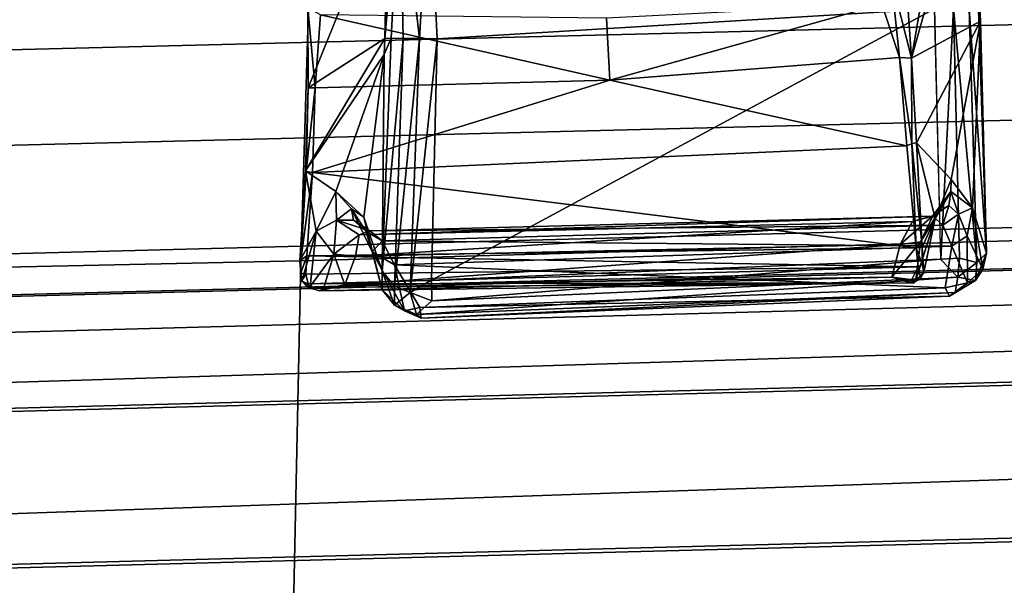
# Model space of a CAD drawing. Units: inches. Extents: x -10.9 to 12.3, y -18.4 to 18.4.
# Drawn here: x 5.5 to 7.1, y 14.4 to 15.3 of the extents above; entities that cross this region are included whole.
import ezdxf

# ---------------------------------------------------------------- set-up
doc = ezdxf.new("R2010")
doc.units = ezdxf.units.IN
doc.header["$MEASUREMENT"] = 0
for name, color, linetype in [('SEAT-ARM', 5, 'Continuous'), ('SEAT-FABRIC', 5, 'Continuous'), ('SEAT-LEG', 5, 'Continuous')]:
    doc.layers.add(name, color=color, linetype=linetype)

msp = doc.modelspace()

# ---------------------------------------------------------------- linework, layer by layer
at = {"layer": 'SEAT-ARM'}
for points in [[(7.0458, 15.2593, 16.713), (7.0458, 15.2593, 16.713), (7.0307, 15.5354, 16.7227), (6.9369, 15.2011, 17.4259)], [(7.0307, 15.5354, 16.7227), (7.0307, 15.5354, 16.7227), (6.9884, 15.4994, 17.0873), (6.9369, 15.2011, 17.4259)], [(7.0426, 15.2779, 16.6822), (7.0426, 15.2779, 16.6822), (7.0307, 15.5354, 16.7227), (7.0458, 15.2593, 16.713)], [(6.1317, 15.4986, 16.6284), (6.1317, 15.4986, 16.6284), (6.108, 15.2321, 16.6304), (6.1133, 15.4657, 16.6599)], [(6.1181, 15.2326, 16.6043), (6.1181, 15.2326, 16.6043), (6.108, 15.2321, 16.6304), (6.1317, 15.4986, 16.6284)], [(6.1317, 15.4986, 16.6284), (6.1317, 15.4986, 16.6284), (6.137, 15.2321, 16.5832), (6.1181, 15.2326, 16.6043)], [(6.1623, 15.2321, 16.5702), (6.1623, 15.2321, 16.5702), (6.1317, 15.4986, 16.6284), (6.1775, 15.4926, 16.6013)], [(6.1623, 15.2321, 16.5702), (6.1623, 15.2321, 16.5702), (6.137, 15.2321, 16.5832), (6.1317, 15.4986, 16.6284)], [(6.1906, 15.2315, 16.567), (6.1906, 15.2315, 16.567), (6.1623, 15.2321, 16.5702), (6.1775, 15.4926, 16.6013)], [(6.1906, 15.2315, 16.567), (6.1906, 15.2315, 16.567), (6.1775, 15.4926, 16.6013), (6.9731, 15.2789, 16.626)], [(6.9369, 15.2011, 17.4259), (6.9369, 15.2011, 17.4259), (6.9884, 15.4994, 17.0873), (6.9277, 15.336, 17.4576)], [(5.9868, 15.2805, 17.3859), (5.9868, 15.2805, 17.3859), (6.1133, 15.4657, 16.6599), (5.9871, 15.1547, 17.345)], [(6.1078, 15.232, 16.6308), (6.1078, 15.232, 16.6308), (5.9871, 15.1547, 17.345), (6.1133, 15.4657, 16.6599)], [(6.9369, 15.2011, 17.4259), (6.9369, 15.2011, 17.4259), (6.9277, 15.336, 17.4576), (6.9051, 15.3276, 17.4825)], [(6.8902, 15.2865, 17.467), (6.8902, 15.2865, 17.467), (6.9181, 15.2025, 17.4391), (6.9051, 15.3276, 17.4825)], [(6.9051, 15.3276, 17.4825), (6.9051, 15.3276, 17.4825), (6.9181, 15.2025, 17.4391), (6.9369, 15.2011, 17.4259)], [(6.462, 15.1666, 17.4039), (6.462, 15.1666, 17.4039), (6.8902, 15.2865, 17.467), (6.457, 15.2644, 17.4368)], [(6.9181, 15.2025, 17.4391), (6.9181, 15.2025, 17.4391), (6.8902, 15.2865, 17.467), (6.462, 15.1666, 17.4039)], [(5.9982, 15.1546, 17.364), (5.9982, 15.1546, 17.364), (6.0066, 15.2696, 17.4038), (5.9868, 15.2805, 17.3859)], [(5.9871, 15.1547, 17.345), (5.9871, 15.1547, 17.345), (5.9982, 15.1546, 17.364), (5.9868, 15.2805, 17.3859)], [(6.0066, 15.2696, 17.4038), (6.0066, 15.2696, 17.4038), (5.9982, 15.1546, 17.364), (6.462, 15.1666, 17.4039)], [(6.0066, 15.2696, 17.4038), (6.0066, 15.2696, 17.4038), (6.462, 15.1666, 17.4039), (6.457, 15.2644, 17.4368)], [(6.9731, 15.2789, 16.626), (6.9731, 15.2789, 16.626), (6.9825, 14.8845, 16.6124), (6.1813, 14.8516, 16.5538)], [(6.1813, 14.8516, 16.5538), (6.1813, 14.8516, 16.5538), (6.1906, 15.2315, 16.567), (6.9731, 15.2789, 16.626)], [(7.0033, 15.2798, 16.6347), (7.0033, 15.2798, 16.6347), (6.983, 14.8845, 16.6125), (6.9731, 15.2789, 16.626)], [(7.0126, 14.8862, 16.6209), (7.0126, 14.8862, 16.6209), (6.983, 14.8845, 16.6125), (7.0033, 15.2798, 16.6347)], [(7.0278, 15.279, 16.6545), (7.0278, 15.279, 16.6545), (7.04, 14.8797, 16.6443), (7.0033, 15.2798, 16.6347)], [(7.0126, 14.8862, 16.6209), (7.0126, 14.8862, 16.6209), (7.0033, 15.2798, 16.6347), (7.04, 14.8797, 16.6443)], [(7.04, 14.8797, 16.6443), (7.04, 14.8797, 16.6443), (7.0278, 15.279, 16.6545), (7.0552, 14.8942, 16.6792)], [(7.0552, 14.8942, 16.6792), (7.0552, 14.8942, 16.6792), (7.0278, 15.279, 16.6545), (7.0426, 15.2779, 16.6822)], [(7.0458, 15.2593, 16.713), (7.0458, 15.2593, 16.713), (7.0552, 14.8942, 16.6792), (7.0426, 15.2779, 16.6822)], [(6.9449, 15.0679, 17.412), (6.9449, 15.0679, 17.412), (7.0458, 15.2593, 16.713), (6.9369, 15.2011, 17.4259)], [(6.9996, 15.01, 17.0974), (6.9996, 15.01, 17.0974), (7.0458, 15.2593, 16.713), (6.9449, 15.0679, 17.412)], [(7.0329, 14.9655, 16.8528), (7.0329, 14.9655, 16.8528), (7.0458, 15.2593, 16.713), (6.9996, 15.01, 17.0974)], [(7.0552, 14.8942, 16.6792), (7.0552, 14.8942, 16.6792), (7.0458, 15.2593, 16.713), (7.0329, 14.9655, 16.8528)], [(6.1078, 15.232, 16.6308), (6.1078, 15.232, 16.6308), (5.983, 15.0238, 17.3312), (5.9871, 15.1547, 17.345)], [(6.1078, 15.232, 16.6308), (6.1078, 15.232, 16.6308), (6.107, 15.2073, 16.6301), (5.983, 15.0238, 17.3312)], [(6.1039, 14.8656, 16.5988), (6.1039, 14.8656, 16.5988), (6.1181, 15.2326, 16.6043), (6.137, 15.2321, 16.5832)], [(6.1181, 15.2326, 16.6043), (6.1181, 15.2326, 16.6043), (6.1039, 14.8656, 16.5988), (6.107, 15.2073, 16.6301)], [(6.137, 15.2321, 16.5832), (6.137, 15.2321, 16.5832), (6.1231, 14.8423, 16.5745), (6.1039, 14.8656, 16.5988)], [(6.107, 15.2073, 16.6301), (6.107, 15.2073, 16.6301), (6.1078, 15.232, 16.6308), (6.1181, 15.2326, 16.6043)], [(6.1623, 15.2321, 16.5702), (6.1623, 15.2321, 16.5702), (6.1478, 14.8322, 16.5608), (6.1231, 14.8423, 16.5745)], [(6.137, 15.2321, 16.5832), (6.137, 15.2321, 16.5832), (6.1623, 15.2321, 16.5702), (6.1231, 14.8423, 16.5745)], [(6.1623, 15.2321, 16.5702), (6.1623, 15.2321, 16.5702), (6.1906, 15.2315, 16.567), (6.1478, 14.8322, 16.5608)], [(6.1906, 15.2315, 16.567), (6.1906, 15.2315, 16.567), (6.1813, 14.8516, 16.5538), (6.1478, 14.8322, 16.5608)], [(6.107, 15.2073, 16.6301), (6.107, 15.2073, 16.6301), (6.0306, 14.9913, 17.0176), (5.983, 15.0238, 17.3312)], [(6.107, 15.2073, 16.6301), (6.107, 15.2073, 16.6301), (6.0748, 14.9509, 16.7585), (6.0306, 14.9913, 17.0176)], [(6.1039, 14.8656, 16.5988), (6.1039, 14.8656, 16.5988), (6.0748, 14.9509, 16.7585), (6.107, 15.2073, 16.6301)], [(6.462, 15.1666, 17.4039), (6.462, 15.1666, 17.4039), (6.9297, 15.0632, 17.4239), (6.9181, 15.2025, 17.4391)], [(6.9181, 15.2025, 17.4391), (6.9181, 15.2025, 17.4391), (6.9374, 15.067, 17.4225), (6.9369, 15.2011, 17.4259)], [(6.9181, 15.2025, 17.4391), (6.9181, 15.2025, 17.4391), (6.9297, 15.0632, 17.4239), (6.9374, 15.067, 17.4225)], [(6.9374, 15.067, 17.4225), (6.9374, 15.067, 17.4225), (6.9449, 15.0679, 17.412), (6.9369, 15.2011, 17.4259)], [(5.9939, 15.021, 17.35), (5.9939, 15.021, 17.35), (6.9297, 15.0632, 17.4239), (6.462, 15.1666, 17.4039)], [(5.9939, 15.021, 17.35), (5.9939, 15.021, 17.35), (6.462, 15.1666, 17.4039), (5.9982, 15.1546, 17.364)], [(5.9871, 15.1547, 17.345), (5.9871, 15.1547, 17.345), (5.983, 15.0238, 17.3312), (5.9843, 15.0229, 17.3414)], [(5.9982, 15.1546, 17.364), (5.9982, 15.1546, 17.364), (5.9871, 15.1547, 17.345), (5.9843, 15.0229, 17.3414)], [(5.9843, 15.0229, 17.3414), (5.9843, 15.0229, 17.3414), (5.9939, 15.021, 17.35), (5.9982, 15.1546, 17.364)], [(6.9297, 15.0632, 17.4239), (6.9297, 15.0632, 17.4239), (6.9442, 14.9024, 17.4185), (6.9374, 15.067, 17.4225)], [(6.9537, 14.9035, 17.4111), (6.9537, 14.9035, 17.4111), (6.9449, 15.0679, 17.412), (6.9374, 15.067, 17.4225)], [(6.9374, 15.067, 17.4225), (6.9374, 15.067, 17.4225), (6.9442, 14.9024, 17.4185), (6.9537, 14.9035, 17.4111)], [(6.9449, 15.0679, 17.412), (6.9449, 15.0679, 17.412), (6.9537, 14.9035, 17.4111), (6.9745, 14.949, 17.2674)], [(6.9449, 15.0679, 17.412), (6.9449, 15.0679, 17.412), (6.9745, 14.949, 17.2674), (6.9996, 15.01, 17.0974)], [(5.9939, 15.021, 17.35), (5.9939, 15.021, 17.35), (6.9442, 14.9024, 17.4185), (6.9297, 15.0632, 17.4239)], [(5.9997, 14.929, 17.1949), (5.9997, 14.929, 17.1949), (5.9744, 14.8822, 17.3323), (5.983, 15.0238, 17.3312)], [(5.9744, 14.8822, 17.3323), (5.9744, 14.8822, 17.3323), (5.9759, 14.8829, 17.3409), (5.983, 15.0238, 17.3312)], [(5.983, 15.0238, 17.3312), (5.983, 15.0238, 17.3312), (5.9759, 14.8829, 17.3409), (5.9843, 15.0229, 17.3414)], [(5.9843, 15.0229, 17.3414), (5.9843, 15.0229, 17.3414), (5.9759, 14.8829, 17.3409), (5.9939, 15.021, 17.35)], [(5.9851, 14.89, 17.3456), (5.9851, 14.89, 17.3456), (5.9939, 15.021, 17.35), (5.9759, 14.8829, 17.3409)], [(5.9997, 14.929, 17.1949), (5.9997, 14.929, 17.1949), (5.983, 15.0238, 17.3312), (6.0306, 14.9913, 17.0176)], [(5.9939, 15.021, 17.35), (5.9939, 15.021, 17.35), (5.9851, 14.89, 17.3456), (6.9442, 14.9024, 17.4185)], [(6.9988, 14.9911, 17.0777), (6.9988, 14.9911, 17.0777), (6.9996, 15.01, 17.0974), (6.9745, 14.949, 17.2674)], [(6.9996, 15.01, 17.0974), (6.9996, 15.01, 17.0974), (6.9988, 14.9911, 17.0777), (7.0329, 14.9655, 16.8528)], [(6.0306, 14.9913, 17.0176), (6.0306, 14.9913, 17.0176), (6.0321, 14.9459, 17.0629), (5.9997, 14.929, 17.1949)], [(6.0306, 14.9913, 17.0176), (6.0306, 14.9913, 17.0176), (6.0748, 14.9509, 16.7585), (6.0555, 14.9639, 16.8912)], [(6.0321, 14.9459, 17.0629), (6.0321, 14.9459, 17.0629), (6.0306, 14.9913, 17.0176), (6.0555, 14.9639, 16.8912)], [(6.9705, 14.953, 17.1138), (6.9705, 14.953, 17.1138), (6.9988, 14.9911, 17.0777), (6.9511, 14.912, 17.2468)], [(6.9745, 14.949, 17.2674), (6.9745, 14.949, 17.2674), (6.9511, 14.912, 17.2468), (6.9988, 14.9911, 17.0777)], [(6.9988, 14.9911, 17.0777), (6.9988, 14.9911, 17.0777), (6.9705, 14.953, 17.1138), (6.9956, 14.969, 17.0157)], [(6.9988, 14.9911, 17.0777), (6.9988, 14.9911, 17.0777), (6.9956, 14.969, 17.0157), (7.0109, 14.9555, 16.9121)], [(7.0329, 14.9655, 16.8528), (7.0329, 14.9655, 16.8528), (6.9988, 14.9911, 17.0777), (7.0109, 14.9555, 16.9121)], [(6.0585, 14.9462, 16.9497), (6.0585, 14.9462, 16.9497), (6.0321, 14.9459, 17.0629), (6.0555, 14.9639, 16.8912)], [(6.0882, 14.8964, 16.7343), (6.0882, 14.8964, 16.7343), (6.0779, 14.9289, 16.842), (6.0555, 14.9639, 16.8912)], [(6.0748, 14.9509, 16.7585), (6.0748, 14.9509, 16.7585), (6.0882, 14.8964, 16.7343), (6.0555, 14.9639, 16.8912)], [(6.0585, 14.9462, 16.9497), (6.0585, 14.9462, 16.9497), (6.0555, 14.9639, 16.8912), (6.0779, 14.9289, 16.842)], [(6.9705, 14.9524, 17.0098), (6.9705, 14.9524, 17.0098), (6.9862, 14.9384, 16.9094), (6.9956, 14.969, 17.0157)], [(6.9956, 14.969, 17.0157), (6.9956, 14.969, 17.0157), (6.9705, 14.953, 17.1138), (6.9705, 14.9524, 17.0098)], [(6.9956, 14.969, 17.0157), (6.9956, 14.969, 17.0157), (6.9862, 14.9384, 16.9094), (7.0109, 14.9555, 16.9121)], [(7.0109, 14.9555, 16.9121), (7.0109, 14.9555, 16.9121), (7.0249, 14.9215, 16.8129), (7.0329, 14.9655, 16.8528)], [(7.0249, 14.9215, 16.8129), (7.0249, 14.9215, 16.8129), (7.0491, 14.8692, 16.6954), (7.0329, 14.9655, 16.8528)], [(7.0552, 14.8942, 16.6792), (7.0552, 14.8942, 16.6792), (7.0329, 14.9655, 16.8528), (7.0491, 14.8692, 16.6954)], [(6.0275, 14.8928, 17.1827), (6.0275, 14.8928, 17.1827), (5.9997, 14.929, 17.1949), (6.0321, 14.9459, 17.0629)], [(6.0275, 14.8928, 17.1827), (6.0275, 14.8928, 17.1827), (6.0321, 14.9459, 17.0629), (6.0678, 14.923, 17.0581)], [(6.0321, 14.9459, 17.0629), (6.0321, 14.9459, 17.0629), (6.0585, 14.9462, 16.9497), (6.0843, 14.9293, 16.9566)], [(6.0843, 14.9293, 16.9566), (6.0843, 14.9293, 16.9566), (6.0678, 14.923, 17.0581), (6.0321, 14.9459, 17.0629)], [(6.0843, 14.9293, 16.9566), (6.0843, 14.9293, 16.9566), (6.0585, 14.9462, 16.9497), (6.0779, 14.9289, 16.842)], [(6.0678, 14.923, 17.0581), (6.0678, 14.923, 17.0581), (6.9386, 14.9438, 17.1108), (6.0619, 14.8893, 17.1749)], [(6.9193, 14.9079, 17.2315), (6.9193, 14.9079, 17.2315), (6.0619, 14.8893, 17.1749), (6.9386, 14.9438, 17.1108)], [(6.9705, 14.9524, 17.0098), (6.9705, 14.9524, 17.0098), (6.9386, 14.9438, 17.1108), (6.0678, 14.923, 17.0581)], [(6.9705, 14.9524, 17.0098), (6.9705, 14.9524, 17.0098), (6.0678, 14.923, 17.0581), (6.0843, 14.9293, 16.9566)], [(6.1039, 14.8656, 16.5988), (6.1039, 14.8656, 16.5988), (6.1039, 14.8365, 16.6388), (6.0748, 14.9509, 16.7585)], [(6.0748, 14.9509, 16.7585), (6.0748, 14.9509, 16.7585), (6.1039, 14.8365, 16.6388), (6.0882, 14.8964, 16.7343)], [(6.9862, 14.9384, 16.9094), (6.9862, 14.9384, 16.9094), (6.9705, 14.9524, 17.0098), (6.0843, 14.9293, 16.9566)], [(6.9386, 14.9438, 17.1108), (6.9386, 14.9438, 17.1108), (6.9705, 14.953, 17.1138), (6.9193, 14.9079, 17.2315)], [(6.9193, 14.9079, 17.2315), (6.9193, 14.9079, 17.2315), (6.9705, 14.953, 17.1138), (6.9511, 14.912, 17.2468)], [(6.9386, 14.9438, 17.1108), (6.9386, 14.9438, 17.1108), (6.9705, 14.9524, 17.0098), (6.9705, 14.953, 17.1138)], [(6.9745, 14.949, 17.2674), (6.9745, 14.949, 17.2674), (6.944, 14.8518, 17.3646), (6.9511, 14.912, 17.2468)], [(6.9564, 14.864, 17.39), (6.9564, 14.864, 17.39), (6.944, 14.8518, 17.3646), (6.9745, 14.949, 17.2674)], [(6.9564, 14.864, 17.39), (6.9564, 14.864, 17.39), (6.9745, 14.949, 17.2674), (6.9537, 14.9035, 17.4111)], [(7.0109, 14.9555, 16.9121), (7.0109, 14.9555, 16.9121), (6.9862, 14.9384, 16.9094), (7.0004, 14.9053, 16.8151)], [(7.0004, 14.9053, 16.8151), (7.0004, 14.9053, 16.8151), (7.0249, 14.9215, 16.8129), (7.0109, 14.9555, 16.9121)], [(5.9774, 14.8502, 17.3207), (5.9774, 14.8502, 17.3207), (5.9744, 14.8822, 17.3323), (5.9997, 14.929, 17.1949)], [(5.9774, 14.8502, 17.3207), (5.9774, 14.8502, 17.3207), (5.9997, 14.929, 17.1949), (5.9906, 14.8419, 17.2968)], [(6.0275, 14.8928, 17.1827), (6.0275, 14.8928, 17.1827), (5.9906, 14.8419, 17.2968), (5.9997, 14.929, 17.1949)], [(6.0779, 14.9289, 16.842), (6.0779, 14.9289, 16.842), (6.104, 14.9136, 16.8528), (6.0843, 14.9293, 16.9566)], [(6.0882, 14.8964, 16.7343), (6.0882, 14.8964, 16.7343), (6.104, 14.9136, 16.8528), (6.0779, 14.9289, 16.842)], [(6.0843, 14.9293, 16.9566), (6.0843, 14.9293, 16.9566), (6.104, 14.9136, 16.8528), (6.9862, 14.9384, 16.9094)], [(6.104, 14.9136, 16.8528), (6.104, 14.9136, 16.8528), (7.0004, 14.9053, 16.8151), (6.9862, 14.9384, 16.9094)], [(6.0275, 14.8928, 17.1827), (6.0275, 14.8928, 17.1827), (6.0678, 14.923, 17.0581), (6.0619, 14.8893, 17.1749)], [(6.0882, 14.8964, 16.7343), (6.0882, 14.8964, 16.7343), (6.123, 14.876, 16.753), (6.104, 14.9136, 16.8528)], [(6.123, 14.876, 16.753), (6.123, 14.876, 16.753), (7.0004, 14.9053, 16.8151), (6.104, 14.9136, 16.8528)], [(6.9059, 14.8564, 17.3224), (6.9059, 14.8564, 17.3224), (6.9511, 14.912, 17.2468), (6.944, 14.8518, 17.3646)], [(6.9193, 14.9079, 17.2315), (6.9193, 14.9079, 17.2315), (6.9511, 14.912, 17.2468), (6.9059, 14.8564, 17.3224)], [(7.0004, 14.9053, 16.8151), (7.0004, 14.9053, 16.8151), (7.0252, 14.8475, 16.7099), (7.0249, 14.9215, 16.8129)], [(7.0252, 14.8475, 16.7099), (7.0252, 14.8475, 16.7099), (7.0491, 14.8692, 16.6954), (7.0249, 14.9215, 16.8129)], [(5.9851, 14.89, 17.3456), (5.9851, 14.89, 17.3456), (6.9473, 14.8727, 17.4087), (6.9442, 14.9024, 17.4185)], [(6.9193, 14.9079, 17.2315), (6.9193, 14.9079, 17.2315), (6.9059, 14.8564, 17.3224), (6.0448, 14.8444, 17.2589)], [(6.0448, 14.8444, 17.2589), (6.0448, 14.8444, 17.2589), (6.0619, 14.8893, 17.1749), (6.9193, 14.9079, 17.2315)], [(6.139, 14.8031, 16.6359), (6.139, 14.8031, 16.6359), (6.123, 14.876, 16.753), (6.0882, 14.8964, 16.7343)], [(6.0882, 14.8964, 16.7343), (6.0882, 14.8964, 16.7343), (6.1039, 14.8365, 16.6388), (6.139, 14.8031, 16.6359)], [(6.9901, 14.8397, 16.7125), (6.9901, 14.8397, 16.7125), (7.0004, 14.9053, 16.8151), (6.123, 14.876, 16.753)], [(6.9537, 14.9035, 17.4111), (6.9537, 14.9035, 17.4111), (6.9442, 14.9024, 17.4185), (6.9536, 14.8766, 17.4094)], [(6.9473, 14.8727, 17.4087), (6.9473, 14.8727, 17.4087), (6.9536, 14.8766, 17.4094), (6.9442, 14.9024, 17.4185)], [(6.9564, 14.864, 17.39), (6.9564, 14.864, 17.39), (6.9537, 14.9035, 17.4111), (6.9536, 14.8766, 17.4094)], [(7.0252, 14.8475, 16.7099), (7.0252, 14.8475, 16.7099), (7.0004, 14.9053, 16.8151), (6.9901, 14.8397, 16.7125)], [(5.9758, 14.8625, 17.3328), (5.9758, 14.8625, 17.3328), (5.9759, 14.8829, 17.3409), (5.9744, 14.8822, 17.3323)], [(5.9758, 14.8625, 17.3328), (5.9758, 14.8625, 17.3328), (5.9744, 14.8822, 17.3323), (5.9774, 14.8502, 17.3207)], [(5.9758, 14.8625, 17.3328), (5.9758, 14.8625, 17.3328), (5.9836, 14.8611, 17.3359), (5.9851, 14.89, 17.3456)], [(5.9759, 14.8829, 17.3409), (5.9759, 14.8829, 17.3409), (5.9758, 14.8625, 17.3328), (5.9851, 14.89, 17.3456)], [(5.9836, 14.8611, 17.3359), (5.9836, 14.8611, 17.3359), (6.9473, 14.8727, 17.4087), (5.9851, 14.89, 17.3456)], [(5.9906, 14.8419, 17.2968), (5.9906, 14.8419, 17.2968), (6.0275, 14.8928, 17.1827), (6.0115, 14.8381, 17.2791)], [(6.0448, 14.8444, 17.2589), (6.0448, 14.8444, 17.2589), (6.0115, 14.8381, 17.2791), (6.0275, 14.8928, 17.1827)], [(6.0619, 14.8893, 17.1749), (6.0619, 14.8893, 17.1749), (6.0448, 14.8444, 17.2589), (6.0275, 14.8928, 17.1827)], [(6.1813, 14.8516, 16.5538), (6.1813, 14.8516, 16.5538), (6.9825, 14.8845, 16.6124), (6.182, 14.819, 16.5625)], [(6.9825, 14.8845, 16.6124), (6.9825, 14.8845, 16.6124), (7.01, 14.8562, 16.6256), (6.182, 14.819, 16.5625)], [(7.01, 14.8562, 16.6256), (7.01, 14.8562, 16.6256), (6.9825, 14.8845, 16.6124), (7.0126, 14.8862, 16.6209)], [(7.04, 14.8797, 16.6443), (7.04, 14.8797, 16.6443), (7.01, 14.8562, 16.6256), (7.0126, 14.8862, 16.6209)], [(7.0376, 14.851, 16.6723), (7.0376, 14.851, 16.6723), (7.04, 14.8797, 16.6443), (7.0552, 14.8942, 16.6792)], [(7.0552, 14.8942, 16.6792), (7.0552, 14.8942, 16.6792), (7.0491, 14.8692, 16.6954), (7.0376, 14.851, 16.6723)], [(6.9473, 14.8727, 17.4087), (6.9473, 14.8727, 17.4087), (5.9836, 14.8611, 17.3359), (5.9872, 14.8461, 17.3224)], [(6.9348, 14.8475, 17.3643), (6.9348, 14.8475, 17.3643), (6.9473, 14.8727, 17.4087), (5.9872, 14.8461, 17.3224)], [(6.1234, 14.8124, 16.6043), (6.1234, 14.8124, 16.6043), (6.1039, 14.8365, 16.6388), (6.1039, 14.8656, 16.5988)], [(6.1231, 14.8423, 16.5745), (6.1231, 14.8423, 16.5745), (6.1234, 14.8124, 16.6043), (6.1039, 14.8656, 16.5988)], [(6.163, 14.8087, 16.6554), (6.163, 14.8087, 16.6554), (6.9901, 14.8397, 16.7125), (6.123, 14.876, 16.753)], [(6.123, 14.876, 16.753), (6.123, 14.876, 16.753), (6.139, 14.8031, 16.6359), (6.163, 14.8087, 16.6554)], [(6.9348, 14.8475, 17.3643), (6.9348, 14.8475, 17.3643), (6.9513, 14.8554, 17.3884), (6.9473, 14.8727, 17.4087)], [(7.01, 14.8562, 16.6256), (7.01, 14.8562, 16.6256), (7.04, 14.8797, 16.6443), (7.0376, 14.851, 16.6723)], [(7.0252, 14.8475, 16.7099), (7.0252, 14.8475, 16.7099), (7.0376, 14.851, 16.6723), (7.0491, 14.8692, 16.6954)], [(5.9836, 14.8611, 17.3359), (5.9836, 14.8611, 17.3359), (5.9758, 14.8625, 17.3328), (5.9774, 14.8502, 17.3207)], [(5.9774, 14.8502, 17.3207), (5.9774, 14.8502, 17.3207), (5.9872, 14.8461, 17.3224), (5.9836, 14.8611, 17.3359)], [(5.9774, 14.8502, 17.3207), (5.9774, 14.8502, 17.3207), (5.9906, 14.8419, 17.2968), (5.9869, 14.84, 17.3095)], [(5.9872, 14.8461, 17.3224), (5.9872, 14.8461, 17.3224), (5.9774, 14.8502, 17.3207), (5.9869, 14.84, 17.3095)], [(6.0059, 14.8351, 17.2854), (6.0059, 14.8351, 17.2854), (6.9059, 14.8564, 17.3224), (6.9348, 14.8475, 17.3643)], [(6.9059, 14.8564, 17.3224), (6.9059, 14.8564, 17.3224), (6.0059, 14.8351, 17.2854), (6.0448, 14.8444, 17.2589)], [(6.1813, 14.8516, 16.5538), (6.1813, 14.8516, 16.5538), (6.182, 14.819, 16.5625), (6.1478, 14.8322, 16.5608)], [(6.182, 14.819, 16.5625), (6.182, 14.819, 16.5625), (7.01, 14.8562, 16.6256), (6.1579, 14.7974, 16.5883)], [(7.0057, 14.8323, 16.6509), (7.0057, 14.8323, 16.6509), (6.1579, 14.7974, 16.5883), (7.01, 14.8562, 16.6256)], [(6.9059, 14.8564, 17.3224), (6.9059, 14.8564, 17.3224), (6.944, 14.8518, 17.3646), (6.9399, 14.847, 17.3632)], [(6.9348, 14.8475, 17.3643), (6.9348, 14.8475, 17.3643), (6.9059, 14.8564, 17.3224), (6.9399, 14.847, 17.3632)], [(6.9348, 14.8475, 17.3643), (6.9348, 14.8475, 17.3643), (6.9399, 14.847, 17.3632), (6.9513, 14.8554, 17.3884)], [(6.9513, 14.8554, 17.3884), (6.9513, 14.8554, 17.3884), (6.9399, 14.847, 17.3632), (6.944, 14.8518, 17.3646)], [(6.9564, 14.864, 17.39), (6.9564, 14.864, 17.39), (6.9513, 14.8554, 17.3884), (6.944, 14.8518, 17.3646)], [(6.9967, 14.8263, 16.6832), (6.9967, 14.8263, 16.6832), (7.0057, 14.8323, 16.6509), (7.0376, 14.851, 16.6723)], [(7.0252, 14.8475, 16.7099), (7.0252, 14.8475, 16.7099), (6.9967, 14.8263, 16.6832), (7.0376, 14.851, 16.6723)], [(7.01, 14.8562, 16.6256), (7.01, 14.8562, 16.6256), (7.0376, 14.851, 16.6723), (7.0057, 14.8323, 16.6509)], [(5.9869, 14.84, 17.3095), (5.9869, 14.84, 17.3095), (6.9348, 14.8475, 17.3643), (5.9872, 14.8461, 17.3224)], [(6.9348, 14.8475, 17.3643), (6.9348, 14.8475, 17.3643), (5.9869, 14.84, 17.3095), (6.0059, 14.8351, 17.2854)], [(5.9869, 14.84, 17.3095), (5.9869, 14.84, 17.3095), (5.9906, 14.8419, 17.2968), (6.0115, 14.8381, 17.2791)], [(5.9869, 14.84, 17.3095), (5.9869, 14.84, 17.3095), (6.0115, 14.8381, 17.2791), (6.0059, 14.8351, 17.2854)], [(6.0448, 14.8444, 17.2589), (6.0448, 14.8444, 17.2589), (6.0059, 14.8351, 17.2854), (6.0115, 14.8381, 17.2791)], [(6.139, 14.8031, 16.6359), (6.139, 14.8031, 16.6359), (6.1039, 14.8365, 16.6388), (6.1234, 14.8124, 16.6043)], [(6.1231, 14.8423, 16.5745), (6.1231, 14.8423, 16.5745), (6.1478, 14.8322, 16.5608), (6.1234, 14.8124, 16.6043)], [(6.9967, 14.8263, 16.6832), (6.9967, 14.8263, 16.6832), (6.9901, 14.8397, 16.7125), (6.163, 14.8087, 16.6554)], [(6.9901, 14.8397, 16.7125), (6.9901, 14.8397, 16.7125), (6.9967, 14.8263, 16.6832), (7.0252, 14.8475, 16.7099)], [(6.1234, 14.8124, 16.6043), (6.1234, 14.8124, 16.6043), (6.1478, 14.8322, 16.5608), (6.1579, 14.7974, 16.5883)], [(6.1579, 14.7974, 16.5883), (6.1579, 14.7974, 16.5883), (6.1478, 14.8322, 16.5608), (6.182, 14.819, 16.5625)], [(6.1654, 14.7917, 16.623), (6.1654, 14.7917, 16.623), (6.1579, 14.7974, 16.5883), (7.0057, 14.8323, 16.6509)], [(6.163, 14.8087, 16.6554), (6.163, 14.8087, 16.6554), (6.1654, 14.7917, 16.623), (6.9967, 14.8263, 16.6832)], [(6.1654, 14.7917, 16.623), (6.1654, 14.7917, 16.623), (7.0057, 14.8323, 16.6509), (6.9967, 14.8263, 16.6832)], [(6.1234, 14.8124, 16.6043), (6.1234, 14.8124, 16.6043), (6.1579, 14.7974, 16.5883), (6.139, 14.8031, 16.6359)], [(6.1654, 14.7917, 16.623), (6.1654, 14.7917, 16.623), (6.163, 14.8087, 16.6554), (6.139, 14.8031, 16.6359)], [(6.139, 14.8031, 16.6359), (6.139, 14.8031, 16.6359), (6.1579, 14.7974, 16.5883), (6.1654, 14.7917, 16.623)]]:
    msp.add_3dface(points, dxfattribs=at)
for points, invisible_edges in [([(6.9513, 14.8554, 17.3884), (6.9513, 14.8554, 17.3884), (6.9536, 14.8766, 17.4094), (6.9473, 14.8727, 17.4087)], 2), ([(6.9513, 14.8554, 17.3884), (6.9513, 14.8554, 17.3884), (6.9564, 14.864, 17.39), (6.9536, 14.8766, 17.4094)], 9)]:
    msp.add_3dface(points, dxfattribs=dict(at, invisible_edges=invisible_edges))
at = {"layer": 'SEAT-FABRIC'}
for points in [[(-3.8679, 15.1437, 16.6548), (-4.0295, 15.2998, 18.6146), (7.5534, 15.5899, 19.5509), (7.6509, 15.4323, 17.5926)], [(5.9932, 15.455, 19.6106), (-4.0416, 15.2033, 18.7953), (-4.0374, 15.2791, 18.7198), (7.5491, 15.5657, 19.6551)], [(7.5562, 14.9265, 20.0556), (5.9758, 14.8823, 19.9403), (5.9932, 15.455, 19.6106), (7.5471, 15.4931, 19.7338)], [(5.9758, 14.8823, 19.9403), (-3.269, 14.6838, 19.0947), (-3.252, 15.2233, 18.8588), (5.9932, 15.455, 19.6106)], [(-3.8679, 15.1437, 16.6548), (7.6509, 15.4323, 17.5926), (7.6647, 15.3824, 17.4466), (-3.8422, 15.0941, 16.5096)], [(-3.8422, 15.0941, 16.5096), (7.6647, 15.3824, 17.4466), (7.6766, 15.2686, 17.342), (-3.8182, 14.9806, 16.4061)], [(-3.8182, 14.9806, 16.4061), (7.6766, 15.2686, 17.342), (7.6836, 15.1184, 17.3044), (-3.7988, 14.8308, 16.3694)], [(7.6836, 15.1184, 17.3044), (7.9472, 14.8361, 17.3153), (-3.7909, 14.5154, 16.3701), (-3.7988, 14.8308, 16.3694)], [(7.5678, 14.3362, 20.3299), (5.9631, 14.2854, 20.2226), (5.9758, 14.8823, 19.9403), (7.5562, 14.9265, 20.0556)], [(5.9631, 14.2854, 20.2226), (-3.281, 14.1278, 19.2867), (-3.269, 14.6838, 19.0947), (5.9758, 14.8823, 19.9403)], [(-3.7909, 14.5154, 16.3701), (7.9472, 14.8361, 17.3153), (8.3165, 14.7775, 17.2904), (-4.3221, 14.3847, 16.3234)], [(-4.3221, 14.3847, 16.3234), (8.3165, 14.7775, 17.2904), (8.6334, 14.5907, 17.2174), (-4.8059, 14.1293, 16.2759)], [(-4.8059, 14.1293, 16.2759), (8.6334, 14.5907, 17.2174), (8.8606, 14.3094, 17.1166), (-5.2131, 13.7635, 16.2319)]]:
    msp.add_3dface(points, dxfattribs=at)
at = {"layer": 'SEAT-LEG'}
for points in [[(-3.4753, 14.5935, 16.3683), (7.1211, 14.8708, 17.2305), (7.1394, 14.9358, 16.9849), (-3.4573, 14.6585, 16.1226)], [(7.1611, 14.869, 16.74), (-3.4359, 14.5917, 15.8778), (-3.4573, 14.6585, 16.1226), (7.1394, 14.9358, 16.9849)], [(-3.4852, 14.4141, 16.5489), (7.1111, 14.6914, 17.4111), (7.1211, 14.8708, 17.2305), (-3.4753, 14.5935, 16.3683)], [(7.1803, 14.6883, 16.5615), (-3.4168, 14.4109, 15.6993), (-3.4359, 14.5917, 15.8778), (7.1611, 14.869, 16.74)], [(-3.4842, 14.1684, 16.616), (7.1121, 14.4457, 17.4782), (7.1111, 14.6914, 17.4111), (-3.4852, 14.4141, 16.5489)], [(7.192, 14.4421, 16.4972), (-3.4051, 14.1647, 15.635), (-3.4168, 14.4109, 15.6993), (7.1803, 14.6883, 16.5615)], [(-3.4726, 13.9221, 16.5517), (7.1237, 14.1995, 17.4139), (7.1121, 14.4457, 17.4782), (-3.4842, 14.1684, 16.616)], [(7.193, 14.1963, 16.5644), (-3.4041, 13.919, 15.7021), (-3.4051, 14.1647, 15.635), (7.192, 14.4421, 16.4972)]]:
    msp.add_3dface(points, dxfattribs=at)

doc.saveas('drawing.dxf')
